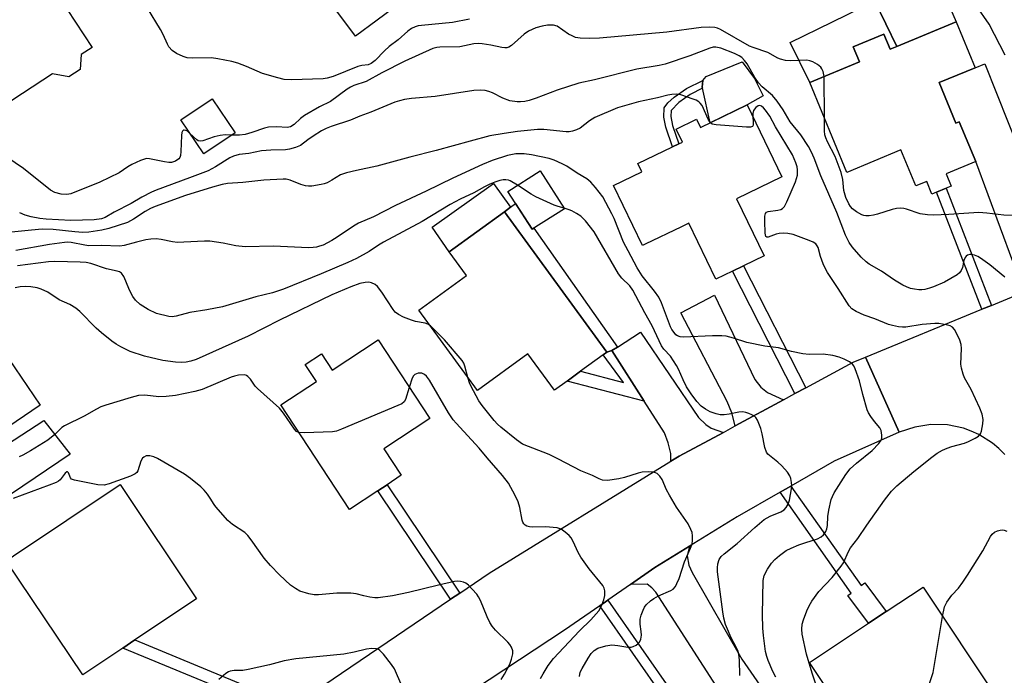
# Model space of a CAD drawing. Units: inches. Extents: x 1291761 to 1297761, y 493451 to 497451.
# Drawn here: x 1294472 to 1294740, y 494660 to 494838 of the extents above; entities that cross this region are included whole.
import ezdxf

# ---------------------------------------------------------------- set-up
doc = ezdxf.new("R2010")
doc.units = ezdxf.units.IN
doc.header["$MEASUREMENT"] = 0
for name, color, linetype in [('BLDG-Footprint', 5, 'Continuous'), ('CULTRL-Pad', 6, 'Continuous'), ('TRANS-Driveway', 251, 'Continuous'), ('TRANS-Non Street Sidewalk', 7, 'Continuous'), ('TRANS-Road', 130, 'Continuous'), ('Undefined', 1, 'Continuous')]:
    doc.layers.add(name, color=color, linetype=linetype)

msp = doc.modelspace()

# ---------------------------------------------------------------- linework, layer by layer
at = {"layer": 'BLDG-Footprint'}
for points, elevation in [([(1294472.22, 494871.53), (1294487.53, 494848.06), (1294482.54, 494844.8), (1294491.61, 494830.91), (1294488.68, 494828.99), (1294488.36, 494824.83), (1294485.32, 494822.84), (1294480.88, 494823.66), (1294467.14, 494814.69), (1294457.73, 494829.12), (1294458.78, 494829.81), (1294444.77, 494851.26), (1294443.81, 494850.63), (1294440.54, 494855.63), (1294447.18, 494859.96), (1294445.08, 494863.18), (1294449.97, 494866.38), (1294451.96, 494863.31), (1294456.25, 494866.11), (1294458.54, 494862.6)], 393.75), ([(1294575.2, 494842.71), (1294563.44, 494833.97), (1294549.97, 494852.09), (1294554.74, 494855.64), (1294561.73, 494860.83)], 380.38), ([(1294727.05, 494837.87), (1294732.24, 494825.36), (1294722.4, 494821.3), (1294727, 494810.2), (1294727.91, 494810.58), (1294732.4, 494799.75), (1294724.34, 494796.41), (1294725.71, 494793.1), (1294724.36, 494792.54), (1294721.74, 494791.45), (1294720.46, 494790.92), (1294719.03, 494794.38), (1294716.07, 494793.15), (1294712.02, 494802.93), (1294697.3, 494796.83), (1294687.16, 494821.3), (1294700.75, 494826.94), (1294699.03, 494831.08), (1294707.33, 494834.52), (1294709.04, 494830.41), (1294710.92, 494831.19)], 376.59), ([(1294530.59, 494807.58), (1294522.05, 494801.85), (1294515.81, 494811.15), (1294524.35, 494816.88)], 376.42), ([(1294670.15, 494815.21), (1294679.6, 494795.58), (1294667.24, 494789.63), (1294674.72, 494774.07), (1294669.11, 494771.37), (1294666.12, 494769.93), (1294661.54, 494767.73), (1294654.22, 494782.96), (1294652.23, 494782.01), (1294642.33, 494777.25), (1294641.6, 494776.9), (1294633.72, 494793.28), (1294641.38, 494796.96), (1294640.29, 494799.22), (1294649.77, 494803.79), (1294651.49, 494804.61), (1294652.46, 494805.08), (1294650.75, 494808.63), (1294656.3, 494811.3), (1294657.38, 494809.06)], 372.34), ([(1294620.33, 494786.92), (1294611.53, 494781.31), (1294604.94, 494791.65), (1294613.74, 494797.26)], 367.58), ([(1294631.87, 494747.78), (1294630.91, 494747.08), (1294624.75, 494742.6), (1294621.05, 494739.91), (1294617.61, 494737.41), (1294610.36, 494747.4), (1294596.61, 494737.4), (1294580.69, 494759.29), (1294593.62, 494768.69), (1294588.94, 494775.13), (1294604.02, 494786.09)], 367.12), ([(1294477.45, 494733.4), (1294455.54, 494718.5), (1294446.08, 494732.4), (1294441.72, 494729.44), (1294439.23, 494733.1), (1294437.16, 494736.14), (1294432.14, 494743.53), (1294458.42, 494761.39)], 365.55), ([(1294569.54, 494751.17), (1294583.64, 494729.73), (1294571.11, 494721.5), (1294575.89, 494714.24), (1294572.01, 494711.69), (1294569.47, 494710.02), (1294561.76, 494704.95), (1294543.05, 494733.41), (1294552.77, 494739.81), (1294549.72, 494744.45), (1294554.13, 494747.35), (1294557.03, 494742.95)], 364.16), ([(1294500.02, 494667.14), (1294489.12, 494659.83), (1294468.26, 494690.94), (1294470.26, 494692.28), (1294499.24, 494711.72), (1294520.1, 494680.61), (1294503.31, 494669.35)], 361.71), ([(1294730.08, 494647.86), (1294707.37, 494632.77), (1294687.14, 494663.21), (1294703.22, 494673.9), (1294708.03, 494677.09), (1294718.06, 494683.76), (1294738.29, 494653.31)], 374)]:
    msp.add_lwpolyline(points, close=True, dxfattribs=dict(at, elevation=elevation))
at = {"layer": 'CULTRL-Pad'}
for points in [[(1294710.92, 494831.19), (1294704.88, 494843.53), (1294721.93, 494849.88), (1294727.05, 494837.87)], [(1294710.92, 494831.19), (1294709.04, 494830.41), (1294707.33, 494834.52), (1294699.03, 494831.08), (1294700.75, 494826.94), (1294687.16, 494821.3), (1294681.8, 494832.24), (1294704.88, 494843.53)], [(1294670.15, 494815.21), (1294660.06, 494810.35), (1294657.95, 494819.77), (1294657.89, 494820.03), (1294658.02, 494821.92), (1294658.97, 494823.01), (1294668.78, 494826.93), (1294672.12, 494822.46), (1294674.51, 494817.66)], [(1294604.02, 494786.09), (1294588.94, 494775.13), (1294584.33, 494781.86), (1294600.99, 494793.79), (1294605.64, 494787.36)]]:
    msp.add_lwpolyline(points, close=True, dxfattribs=at)
at = {"layer": 'TRANS-Driveway'}
for points in [[(1294755.77, 494768.47), (1294744.41, 494763.78), (1294743.19, 494763.28), (1294743.3, 494766.72), (1294742.49, 494772.49), (1294732.4, 494799.75), (1294727.91, 494810.58), (1294727, 494810.2), (1294722.4, 494821.3), (1294732.24, 494825.36), (1294734.89, 494826.43), (1294744.41, 494802.46), (1294746.1, 494798.21), (1294744.41, 494797.52), (1294742.92, 494796.91), (1294744.41, 494793.23), (1294750.73, 494777.56), (1294752.78, 494772.92)], [(1294680, 494734.8), (1294666.87, 494727.7), (1294665.94, 494731.26), (1294664.64, 494734.38), (1294652.05, 494758.58), (1294661.18, 494763.34), (1294672.19, 494740.39), (1294673.81, 494738.29), (1294675.7, 494736.78)], [(1294663.63, 494725.95), (1294651.56, 494719.43), (1294649.34, 494718.07), (1294649.28, 494720.2), (1294648.64, 494723.11), (1294647.61, 494725.86), (1294642.1, 494734.46), (1294633.27, 494748.24), (1294634.75, 494749.2), (1294641.03, 494753.3), (1294656.83, 494729.99), (1294658.82, 494728.05), (1294660.28, 494727.08)], [(1294437.3, 494687.42), (1294430.45, 494682.77), (1294422.61, 494694.01), (1294425.68, 494694.87), (1294478.51, 494729.21), (1294485.62, 494720.04)], [(1294638.31, 494684.49), (1294644.93, 494689.09), (1294654.43, 494694.93), (1294653.76, 494692.31), (1294654.19, 494689.72), (1294655.16, 494687.78), (1294668.63, 494664.11), (1294705.51, 494610.85), (1294689.19, 494600.14), (1294677.94, 494616.66), (1294684.19, 494620.94), (1294666.62, 494646.62), (1294667.75, 494647.39), (1294645.24, 494682.39), (1294644.16, 494683.57), (1294642.87, 494684.54)]]:
    msp.add_lwpolyline(points, close=True, dxfattribs=at)
at = {"layer": 'TRANS-Non Street Sidewalk'}
for points in [[(1294651.49, 494804.61), (1294649.77, 494803.79), (1294647.96, 494809.15), (1294647.44, 494811.85), (1294647.49, 494814.44), (1294648.5, 494815.82), (1294650.25, 494817.33), (1294653.63, 494819.7), (1294658.02, 494821.92), (1294657.89, 494820.03), (1294657.95, 494819.77), (1294654.61, 494818.08), (1294651.49, 494815.89), (1294649.37, 494813.67), (1294649.33, 494812.1), (1294649.77, 494809.64)], [(1294736.65, 494760.58), (1294734.02, 494759.5), (1294721.74, 494791.45), (1294724.36, 494792.54)], [(1294634.75, 494749.2), (1294633.27, 494748.24), (1294631.87, 494747.78), (1294604.02, 494786.09), (1294605.64, 494787.36), (1294607.04, 494788.35), (1294611.53, 494781.31), (1294611.99, 494781.61)], [(1294686.07, 494738.08), (1294683.15, 494736.5), (1294666.12, 494769.93), (1294669.11, 494771.37)], [(1294642.1, 494734.46), (1294621.05, 494739.91), (1294624.75, 494742.6), (1294636.44, 494739.58), (1294630.91, 494747.08), (1294631.87, 494747.78), (1294633.27, 494748.24)], [(1294591.81, 494682.14), (1294589.29, 494680.43), (1294569.47, 494710.02), (1294572.01, 494711.69)], [(1294679.09, 494709.61), (1294682.03, 494711.3), (1294701.14, 494684.17), (1294702.17, 494684.94), (1294708.03, 494677.09), (1294703.22, 494673.9), (1294697.55, 494681.49), (1294698.43, 494682.15)], [(1294629.97, 494678.69), (1294632.12, 494680.19), (1294659.09, 494641.46), (1294656.92, 494639.98)], [(1294546.45, 494651.51), (1294543.13, 494649.31), (1294500.02, 494667.14), (1294503.31, 494669.35)]]:
    msp.add_lwpolyline(points, close=True, dxfattribs=at)
at = {"layer": 'TRANS-Road'}
for points in [[(1294740.31, 494719.95), (1294738.73, 494721.54), (1294737.01, 494722.98), (1294733.22, 494725.37), (1294731.18, 494726.3), (1294729.06, 494727.05), (1294724.68, 494727.96), (1294720.2, 494728.09), (1294715.77, 494727.41), (1294711.53, 494725.96), (1294702.37, 494746.46), (1294734.02, 494759.5), (1294736.65, 494760.58), (1294743.19, 494763.28)], [(1294554.81, 494657.03), (1294589.29, 494680.43), (1294591.81, 494682.14), (1294599.81, 494687.57), (1294649.34, 494718.07), (1294651.56, 494719.43), (1294663.63, 494725.95), (1294666.87, 494727.7), (1294680, 494734.8), (1294683.15, 494736.5), (1294686.07, 494738.08), (1294699.04, 494745.09), (1294702.37, 494746.46), (1294711.53, 494725.96), (1294693.83, 494718.08), (1294682.03, 494711.3), (1294679.09, 494709.61), (1294667.37, 494702.88), (1294654.43, 494694.93), (1294644.93, 494689.09), (1294638.31, 494684.49), (1294632.12, 494680.19), (1294629.97, 494678.69), (1294620.35, 494672), (1294583.3, 494647.59)]]:
    msp.add_lwpolyline(points, dxfattribs=at)
at = {"layer": 'Undefined'}
msp.add_line((1294691.15, 494811.66, 376), (1294691.09, 494822.93, 376), dxfattribs=at)
for points, elevation in [([(1294594.5, 494838.59), (1294589.86, 494837.68), (1294581.39, 494836.88), (1294580.52, 494836.75), (1294579.69, 494836.51), (1294578.65, 494836.01), (1294577.67, 494835.37), (1294574.99, 494832.93), (1294572.58, 494831.13), (1294571.35, 494830), (1294568.75, 494827.31), (1294567.71, 494826.49), (1294566.84, 494826.17), (1294565.12, 494825.96), (1294564.04, 494825.67), (1294557.32, 494823), (1294555.72, 494822.51), (1294554.61, 494822.3), (1294545.99, 494822.08), (1294543.97, 494822.19), (1294542.26, 494822.59), (1294538.05, 494823.82), (1294533.75, 494825.67), (1294531.33, 494826.56), (1294529.68, 494827.07), (1294525.93, 494827.79), (1294524.19, 494828.05), (1294518.98, 494828.01), (1294517.54, 494828.09), (1294516.44, 494828.4), (1294514.6, 494829.28), (1294513.42, 494830.06), (1294512.55, 494831.04), (1294512.14, 494831.8), (1294511, 494834.44), (1294510.25, 494835.82), (1294506.71, 494841.59)], 378), ([(1294740.39, 494828.75), (1294736.04, 494837.19), (1294732.5, 494842.33)], 378), ([(1294691.09, 494822.93), (1294690.83, 494824.29), (1294690.51, 494825.07), (1294690.21, 494825.53), (1294689.33, 494826.24), (1294688.04, 494826.93), (1294687.22, 494827.25), (1294686.37, 494827.39), (1294681.9, 494827.24), (1294680.54, 494827.36), (1294679.22, 494827.66), (1294678.45, 494828), (1294675.71, 494829.49), (1294671.79, 494830.83), (1294670.79, 494831.25), (1294662.87, 494835.77), (1294662.08, 494836.13), (1294661.35, 494836.35), (1294659.94, 494836.45), (1294657.59, 494836.33), (1294648.23, 494835.07), (1294629.88, 494833.43), (1294627.23, 494833.31), (1294624.6, 494833.42), (1294623.31, 494833.63), (1294622.42, 494834.01), (1294621.47, 494834.55), (1294618.34, 494836.7), (1294617.38, 494836.96), (1294615.75, 494836.92), (1294614.31, 494836.66), (1294612.58, 494836.21), (1294611.52, 494835.82), (1294610.56, 494835.34), (1294609.4, 494834.53), (1294605.87, 494831.42), (1294605.15, 494830.98), (1294604.62, 494830.8), (1294604.09, 494830.75), (1294603.28, 494830.83), (1294600.29, 494831.53), (1294597.96, 494831.9), (1294596.8, 494831.99), (1294595.68, 494831.87), (1294591.81, 494831.03), (1294586.35, 494830.94), (1294585.52, 494830.84), (1294584.52, 494830.58), (1294576.89, 494827.17), (1294570.56, 494823.99), (1294566.35, 494821.62), (1294562.96, 494820.51), (1294562.02, 494820.09), (1294561.13, 494819.52), (1294556.6, 494816.19), (1294553.61, 494814.74), (1294549.53, 494812.34), (1294548.45, 494811.53), (1294546.65, 494809.86), (1294545.73, 494809.27), (1294545.27, 494809.12), (1294544.79, 494809.07), (1294541.96, 494809.27), (1294539.67, 494809.17), (1294538.57, 494808.91), (1294535.12, 494807.66), (1294533.35, 494807.17), (1294531.78, 494806.95), (1294529.72, 494807)], 376), ([(1294740.31, 494768.22), (1294736.25, 494771.62), (1294733.72, 494773.43), (1294733, 494773.85), (1294732.02, 494774.27), (1294731.28, 494774.45), (1294730.8, 494774.46), (1294730.16, 494774.24), (1294729.8, 494773.96), (1294729.55, 494773.64), (1294729.2, 494772.81), (1294728.76, 494770.87), (1294728.46, 494770.08), (1294728, 494769.42), (1294727.35, 494768.9), (1294723.86, 494766.91), (1294720.88, 494765.62), (1294719.79, 494765.24), (1294718.5, 494764.92), (1294717.71, 494764.82), (1294716.86, 494764.83), (1294715.73, 494764.96), (1294714.62, 494765.19), (1294713.55, 494765.59), (1294712.51, 494766.08), (1294710.27, 494767.42), (1294706.7, 494769.87), (1294703.4, 494771.78), (1294702.5, 494772.44), (1294701.18, 494773.73), (1294698.72, 494776.53), (1294697.88, 494777.7), (1294696.94, 494779.72), (1294694.55, 494785.85), (1294690.19, 494795.9), (1294688.4, 494800.74), (1294687.69, 494802.34), (1294686.83, 494803.86), (1294684.76, 494807.05), (1294681.83, 494810.65), (1294679.92, 494813.86), (1294678.33, 494816.28), (1294677.03, 494817.79), (1294674.24, 494820.18), (1294673.24, 494821.25), (1294672.23, 494822.69), (1294670.08, 494826.44), (1294669.41, 494827.35), (1294668.64, 494828.15), (1294667.93, 494828.64), (1294666.67, 494829.22), (1294662.93, 494830.67), (1294661.58, 494831), (1294660.82, 494830.95), (1294659.98, 494830.72), (1294654.48, 494828.63), (1294647.77, 494826.29), (1294646.13, 494825.94), (1294640.05, 494824.94), (1294628.49, 494822.1), (1294624.26, 494821.16), (1294618.35, 494819.22), (1294612.67, 494817.07), (1294610.68, 494816.44), (1294609.53, 494816.17), (1294608.36, 494816.04), (1294607.49, 494816.04), (1294605.47, 494816.36), (1294603.53, 494817.07), (1294600.75, 494818.47), (1294599.77, 494818.89), (1294598.73, 494819.17), (1294597.35, 494819.27), (1294595.63, 494819.12), (1294585.07, 494817.47), (1294578.64, 494816.93), (1294576.71, 494816.66), (1294575.35, 494816.37), (1294574.09, 494815.93), (1294567.58, 494813.27), (1294564.56, 494812.16), (1294562.01, 494811.1), (1294556.73, 494809.3), (1294555.39, 494808.77), (1294554.13, 494808.11), (1294551.9, 494806.68), (1294550.44, 494805.69), (1294548.38, 494804.15), (1294547.1, 494803.6), (1294545.42, 494803.15), (1294544.3, 494802.96), (1294540.36, 494802.87), (1294537.75, 494802.68), (1294534.36, 494802.02), (1294531.74, 494801.69), (1294530.14, 494801.25), (1294529.12, 494800.76), (1294525.23, 494798.35), (1294523.23, 494797.28), (1294518.16, 494795.31), (1294509.08, 494791.98), (1294507.79, 494791.42), (1294505.18, 494790.08), (1294502.25, 494788.34), (1294497.61, 494786.01), (1294495.19, 494784.5), (1294494.23, 494784.13), (1294492.24, 494783.93), (1294485.83, 494783.75), (1294479.13, 494784.03), (1294477.35, 494784.23), (1294475.03, 494784.72), (1294473.42, 494785.17), (1294471.91, 494785.76)], 374), ([(1294660.12, 494810.38), (1294659.51, 494811.35), (1294657.83, 494815.03), (1294657.34, 494815.74), (1294656.94, 494816.09), (1294656.21, 494816.5), (1294655.4, 494816.82), (1294652.08, 494817.96), (1294650.97, 494818.16), (1294649.61, 494818.07), (1294648.51, 494817.88), (1294645.7, 494817.16), (1294640.51, 494816.1), (1294634.82, 494814.41), (1294628.65, 494811.83), (1294627.15, 494810.89), (1294624.6, 494808.91), (1294623.58, 494808.4), (1294622.49, 494808.03), (1294621.65, 494807.86), (1294620.78, 494807.85), (1294614.68, 494808.48), (1294612.96, 494808.5), (1294607.54, 494807.95), (1294603.92, 494807.44), (1294600.01, 494806.75), (1294594.62, 494805.38), (1294585.42, 494802.76), (1294578.23, 494800.99), (1294569.2, 494798.52), (1294563.69, 494797.38), (1294560.91, 494796.7), (1294559.33, 494796.12), (1294556.97, 494794.67), (1294555.67, 494794), (1294554.87, 494793.69), (1294554.03, 494793.49), (1294551.48, 494793.1), (1294550.64, 494793.08), (1294549.82, 494793.16), (1294548.49, 494793.5), (1294545.59, 494794.69), (1294544.51, 494794.94), (1294543.65, 494794.99), (1294538.42, 494794.72), (1294532.68, 494794.03), (1294528.51, 494793.78), (1294527.05, 494793.52), (1294524.47, 494792.84), (1294517.12, 494790.5), (1294508.85, 494787.51), (1294507.54, 494786.94), (1294506.05, 494786.15), (1294502.95, 494784.05), (1294501.32, 494783.19), (1294496.22, 494781.52), (1294494.25, 494781.04), (1294490.75, 494780.5), (1294489.14, 494780.44), (1294486.94, 494780.62), (1294481.01, 494781.3), (1294478.01, 494781.33), (1294475.14, 494781.11), (1294469.7, 494780.5)], 372), ([(1294690.5, 494652.27), (1294687.81, 494660.33), (1294686.31, 494665.5), (1294685.11, 494670.93), (1294685.02, 494672.32), (1294685.14, 494673.68), (1294685.43, 494674.8), (1294686.38, 494677.31), (1294686.97, 494678.67), (1294687.73, 494679.94), (1294689.65, 494682.57), (1294693.24, 494686.38), (1294695.77, 494689.43), (1294696.36, 494690.42), (1294697.7, 494693.43), (1294698.32, 494694.51), (1294700.28, 494696.99), (1294702.69, 494700.65), (1294707.51, 494707.47), (1294709.47, 494709.96), (1294710.93, 494711.34), (1294715.55, 494715.3), (1294720.43, 494719.21), (1294721.86, 494720.24), (1294723.33, 494721.07), (1294724.58, 494721.64), (1294725.93, 494722.09), (1294729.32, 494723.03), (1294730.42, 494723.42), (1294732.23, 494724.33), (1294733.16, 494724.94), (1294733.67, 494725.55), (1294733.95, 494726.31), (1294734.34, 494728.28), (1294734.42, 494729.43), (1294734.16, 494730.88), (1294733.53, 494732.53), (1294731.14, 494737.6), (1294729.36, 494740.8), (1294728.96, 494741.83), (1294728.51, 494743.42), (1294728.35, 494744.51), (1294728.48, 494748.82), (1294728.4, 494749.94), (1294728.05, 494751.06), (1294727.19, 494752.97), (1294726.63, 494753.99), (1294726.1, 494754.61), (1294725.41, 494754.96), (1294724.34, 494755.25), (1294722.38, 494755.59), (1294721.24, 494755.67), (1294717.81, 494755.37), (1294713.33, 494754.67), (1294712.4, 494754.64), (1294711.33, 494754.74), (1294709.72, 494755.06), (1294708.65, 494755.4), (1294704.92, 494756.87), (1294702.03, 494757.91), (1294699.86, 494758.87), (1294698.64, 494759.64), (1294697.89, 494760.49), (1294694.95, 494765.18), (1294692.05, 494769.49), (1294691.35, 494770.73), (1294690.8, 494771.9), (1294690.11, 494773.85), (1294689.44, 494776.34), (1294689.22, 494776.83), (1294688.79, 494777.36), (1294688.1, 494777.8), (1294687.03, 494778.24), (1294682.61, 494779.85), (1294681.2, 494780.19), (1294680.03, 494780.26), (1294678.86, 494780.2), (1294678.02, 494780.02), (1294675.83, 494779.18), (1294675.46, 494779.16), (1294675.2, 494779.33), (1294675, 494780.23), (1294674.93, 494783.49), (1294674.96, 494784.93), (1294675.14, 494785.65), (1294675.43, 494785.98), (1294675.88, 494786.16), (1294678.47, 494786.51), (1294679.29, 494786.72), (1294679.74, 494786.97), (1294680.26, 494787.51), (1294680.95, 494788.76), (1294683.3, 494794.27), (1294683.8, 494796.09), (1294683.84, 494797.49), (1294683.7, 494798.36), (1294683.39, 494799.41), (1294682.43, 494801.64), (1294677.87, 494809.29), (1294676.28, 494812.11), (1294675.13, 494813.83), (1294674.6, 494814.42), (1294674.03, 494814.88), (1294673.58, 494815.04), (1294673.14, 494814.98), (1294672.51, 494814.55), (1294671.84, 494813.68), (1294671.64, 494812.91), (1294671.62, 494812.15)], 372), ([(1294671.62, 494812.15), (1294671.77, 494810.42), (1294671.75, 494809.68), (1294671.6, 494809.33), (1294671.02, 494809.11), (1294669.94, 494809.12), (1294661.68, 494809.76), (1294660.62, 494810.01), (1294660.12, 494810.38)], 372), ([(1294745.31, 494785.05), (1294740.04, 494785.15), (1294735.42, 494785.7), (1294733.22, 494785.85), (1294725.08, 494785.33), (1294720.93, 494785.19), (1294719.23, 494785.22), (1294717.26, 494785.52), (1294713.57, 494786.77), (1294712.81, 494786.95), (1294712.01, 494787.04), (1294710.83, 494786.97), (1294709.66, 494786.75), (1294705.66, 494785.45), (1294704.5, 494785.16), (1294703.34, 494785.02), (1294702.47, 494785), (1294701.91, 494785.08), (1294701.39, 494785.24), (1294699.9, 494786.03), (1294698.79, 494786.87), (1294698.29, 494787.53), (1294697.86, 494788.25), (1294697.02, 494790.01), (1294696.49, 494791.85), (1294696.21, 494794.86), (1294695.69, 494796.8), (1294694.11, 494801.16), (1294692.04, 494805.2), (1294691.58, 494806.23), (1294691.32, 494807.03), (1294691.18, 494808.19), (1294691.15, 494811.66)], 376), ([(1294518.31, 494807.42), (1294517.6, 494808.02), (1294517.16, 494808.26), (1294516.73, 494808.35), (1294516.53, 494808.31), (1294516.24, 494808.07), (1294516.08, 494807.66), (1294515.97, 494806.89), (1294515.81, 494802.52), (1294515.7, 494801.4), (1294515.55, 494800.9), (1294515.27, 494800.49), (1294514.37, 494799.92), (1294513.29, 494799.56), (1294512.52, 494799.51), (1294511.36, 494799.68), (1294507.31, 494800.55), (1294506.46, 494800.57), (1294505.91, 494800.47), (1294504.82, 494800.08), (1294502.42, 494798.98), (1294501.41, 494798.38), (1294499, 494796.7), (1294493.77, 494794.13), (1294485.82, 494790.94), (1294484.75, 494790.76), (1294483.18, 494790.86), (1294481.47, 494791.32), (1294480.33, 494791.94), (1294472.9, 494797.89), (1294466.08, 494802.54)], 376), ([(1294529.72, 494807), (1294527.92, 494807.07), (1294526.56, 494806.89), (1294524.93, 494806.51), (1294521.85, 494805.43), (1294521.05, 494805.31), (1294520.57, 494805.42), (1294520.13, 494805.69), (1294518.31, 494807.42)], 376), ([(1294677.91, 494659.2), (1294677.13, 494660.79), (1294675.81, 494663.78), (1294675.44, 494664.85), (1294675.12, 494666.22), (1294674.56, 494670.53), (1294674.4, 494672.55), (1294674.28, 494676.31), (1294674.5, 494685.59), (1294674.79, 494686.97), (1294675.64, 494688.62), (1294676.77, 494690.27), (1294677.68, 494691.3), (1294678.92, 494692.41), (1294680.76, 494693.75), (1294682.07, 494694.41), (1294684.22, 494695.25), (1294686.12, 494695.93), (1294689.27, 494696.9), (1294690.25, 494697.44), (1294690.88, 494697.98), (1294691.52, 494698.9), (1294691.85, 494699.67), (1294691.98, 494700.54), (1294692.07, 494703.01), (1294692.36, 494704.73), (1294693.04, 494707.66), (1294693.33, 494708.45), (1294693.85, 494709.44), (1294696.99, 494714.46), (1294698.16, 494716.01), (1294699.89, 494717.59), (1294704.15, 494721.01), (1294706.04, 494722.9), (1294706.66, 494723.84), (1294706.79, 494724.34), (1294706.84, 494725.15), (1294706.65, 494726.49), (1294706.29, 494727.19), (1294704.86, 494728.91), (1294703.84, 494730.31), (1294703.22, 494731.28), (1294702.84, 494732.05), (1294701.61, 494736.25), (1294700.72, 494739.98), (1294699.53, 494743.29), (1294699.16, 494744.06), (1294698.84, 494744.51), (1294698, 494745.16), (1294696.51, 494745.9), (1294695.15, 494746.42), (1294693.45, 494746.92), (1294690.79, 494747.3), (1294686.98, 494747.17), (1294685.28, 494747.35), (1294682.2, 494748.03), (1294678.65, 494748.99), (1294674.97, 494749.48), (1294669.99, 494750.41), (1294666.41, 494751.66), (1294664.4, 494752.18), (1294663.26, 494752.29), (1294660.7, 494752.26), (1294652.75, 494751.91), (1294651.9, 494751.98), (1294651.13, 494752.26), (1294650.71, 494752.57), (1294650.2, 494753.13), (1294649.61, 494754), (1294649.22, 494754.76), (1294646.79, 494761.24), (1294646.03, 494762.78), (1294644.9, 494764.41), (1294641.51, 494768.59), (1294640.16, 494770.81), (1294637.66, 494775.41), (1294636.47, 494777.78), (1294633.89, 494784.21), (1294633.27, 494785.53), (1294630.75, 494790.12), (1294628.83, 494792.73), (1294627.51, 494794.15), (1294626.47, 494795.03), (1294623.8, 494796.64), (1294621, 494798.51), (1294619.69, 494799.18), (1294617.55, 494800.13), (1294616.18, 494800.62), (1294611.35, 494801.6), (1294609.36, 494801.88), (1294607.11, 494801.86), (1294604.84, 494801.46), (1294600.68, 494800.09), (1294597.98, 494798.95), (1294589.92, 494795.22), (1294582.69, 494791.72), (1294574.28, 494787.78), (1294568.27, 494784.7), (1294564.22, 494782.98), (1294562.87, 494782.2), (1294558.45, 494779.17), (1294556.93, 494778.23), (1294554.58, 494777.02), (1294553.61, 494776.68), (1294552.77, 494776.48), (1294551.91, 494776.36), (1294550.6, 494776.3), (1294541.08, 494776.69), (1294533.33, 494776.55), (1294530.78, 494776.83), (1294527.34, 494777.57), (1294523.7, 494778.09), (1294522.28, 494778.1), (1294516.59, 494777.77), (1294514.92, 494777.73), (1294513.5, 494777.92), (1294510.49, 494778.55), (1294509.09, 494778.67), (1294507.68, 494778.62), (1294506.27, 494778.43), (1294503.72, 494777.83), (1294500.37, 494776.89), (1294499.17, 494776.71), (1294494.21, 494776.86), (1294490.76, 494776.84), (1294489.64, 494776.98), (1294485.96, 494777.69), (1294484.99, 494777.76), (1294484.14, 494777.72), (1294480.01, 494777.13), (1294470.81, 494775.51)], 370), ([(1294607.57, 494793.33), (1294605.59, 494794.55), (1294605.06, 494794.75), (1294604.4, 494794.84), (1294603.61, 494794.77), (1294602.76, 494794.57), (1294601.34, 494794.13), (1294600, 494793.6), (1294598.51, 494792.86), (1294595.68, 494791.25), (1294591.93, 494789.48), (1294589.21, 494788.05), (1294581.59, 494783.4), (1294571.06, 494777.82), (1294569.67, 494776.98), (1294567.12, 494775.25), (1294563.64, 494773.37), (1294561.27, 494772.26), (1294554.07, 494769.19), (1294543.81, 494765), (1294540.82, 494764), (1294536.26, 494762.89), (1294527.18, 494760.19), (1294522.89, 494759.34), (1294518.27, 494758.63), (1294514.51, 494757.59), (1294513.41, 494757.49), (1294512.56, 494757.58), (1294509.22, 494758.4), (1294506.91, 494759.49), (1294505.43, 494760.32), (1294504.73, 494760.8), (1294503.49, 494761.97), (1294502.71, 494763.02), (1294501.83, 494764.68), (1294500.85, 494767.17), (1294500.25, 494768.43), (1294499.66, 494769.31), (1294499.12, 494769.7), (1294498.44, 494769.93), (1294495.55, 494770.55), (1294491.25, 494771.97), (1294489.99, 494772.26), (1294488.36, 494772.38), (1294481.46, 494772.53), (1294479.74, 494772.43), (1294471.32, 494771.31)], 368), ([(1294620.25, 494787.04), (1294618.65, 494787.5), (1294617.56, 494787.92), (1294612.52, 494790.19), (1294611.25, 494790.93), (1294607.57, 494793.33)], 368), ([(1294668.15, 494659.63), (1294668.02, 494663.81), (1294667.81, 494665.49), (1294667.54, 494666.51), (1294667.25, 494667.25), (1294665.68, 494670.12), (1294664.99, 494671.62), (1294664.26, 494673.57), (1294663.77, 494675.27), (1294663.47, 494677.01), (1294662.19, 494686.58), (1294662.04, 494687.96), (1294662.02, 494689.05), (1294662.11, 494690.12), (1294662.51, 494691.29), (1294663.08, 494692.11), (1294663.84, 494692.84), (1294667.42, 494695.62), (1294672.2, 494700.01), (1294674.77, 494702.16), (1294676.4, 494703.12), (1294679.28, 494704.27), (1294680.17, 494704.87), (1294680.73, 494705.43), (1294681.27, 494706.41), (1294681.65, 494707.49), (1294682.21, 494710.6), (1294682.26, 494711.45), (1294682.19, 494712.27), (1294681.98, 494713.35), (1294681.73, 494714.12), (1294681.15, 494715.08), (1294679.57, 494716.81), (1294678.5, 494717.81), (1294676.2, 494719.64), (1294675.79, 494720.04), (1294675.39, 494720.59), (1294674.94, 494721.85), (1294674.23, 494725.57), (1294673.87, 494726.97), (1294672.91, 494729.3), (1294672.48, 494729.99), (1294672.1, 494730.35), (1294671.38, 494730.77), (1294670.59, 494731.11), (1294669.77, 494731.38), (1294668.94, 494731.53), (1294667.81, 494731.45), (1294665.24, 494730.93), (1294663.86, 494730.75), (1294662.78, 494730.77), (1294661.67, 494731), (1294660.05, 494731.53), (1294658.76, 494732.25), (1294657.57, 494733.12), (1294656.37, 494734.37), (1294654.85, 494736.45), (1294653.61, 494738.4), (1294652.66, 494740.23), (1294651.42, 494743.16), (1294650.85, 494744.2), (1294649.19, 494746.68), (1294647.41, 494748.67), (1294646.82, 494749.52), (1294644.28, 494754.98), (1294642.24, 494758.53), (1294638.98, 494764.75), (1294638.12, 494765.92), (1294635.96, 494767.99), (1294635.02, 494769.18), (1294628.43, 494780.66), (1294626.05, 494783.63), (1294624.82, 494784.85), (1294623.64, 494785.63), (1294622.39, 494786.31), (1294621.61, 494786.64), (1294620.25, 494787.04)], 368), ([(1294583.82, 494754.99), (1294583.11, 494755.45), (1294582.35, 494755.76), (1294579.76, 494756.2), (1294578.64, 494756.53), (1294576.45, 494757.39), (1294575.16, 494758.05), (1294574.25, 494758.76), (1294573.66, 494759.4), (1294570.61, 494764.14), (1294569.36, 494765.75), (1294568.72, 494766.24), (1294567.77, 494766.68), (1294567.01, 494766.87), (1294566.01, 494766.85), (1294564.62, 494766.49), (1294562.1, 494765.6), (1294556.97, 494763.48), (1294542.73, 494756.51), (1294534.16, 494752.13), (1294519.96, 494745.85), (1294518.56, 494745.33), (1294517.31, 494745.06), (1294515.98, 494744.98), (1294514.34, 494745.06), (1294510.9, 494745.53), (1294505.93, 494746.68), (1294502.02, 494748), (1294499.42, 494749.27), (1294498.23, 494749.97), (1294496.99, 494750.81), (1294494.23, 494753.05), (1294492.75, 494754.39), (1294488.32, 494758.86), (1294487.21, 494759.79), (1294485.58, 494760.8), (1294482.69, 494762.1), (1294479.54, 494764.14), (1294477.8, 494765.03), (1294476.7, 494765.37), (1294474.97, 494765.66), (1294473.48, 494765.73), (1294472, 494765.59), (1294470.67, 494765.33)], 366), ([(1294594.03, 494740.94), (1294593.22, 494743.97), (1294592.9, 494744.77), (1294592.43, 494745.5), (1294587.68, 494751.14), (1294584.86, 494754.03), (1294583.82, 494754.99)], 366), ([(1294547.96, 494725.94), (1294547.37, 494726.22), (1294546.8, 494726.81), (1294543.76, 494731.17), (1294542.7, 494732.53), (1294536.69, 494737.9), (1294536.09, 494738.55), (1294534.77, 494740.44), (1294534.1, 494741.2), (1294533.7, 494741.46), (1294533.22, 494741.59), (1294531.55, 494741.52), (1294530.41, 494741.3), (1294529.5, 494740.99), (1294521.67, 494737.65), (1294519.6, 494737.06), (1294514.4, 494735.99), (1294511.79, 494735.7), (1294509.78, 494735.66), (1294506, 494736.06), (1294504.3, 494735.96), (1294502.32, 494735.48), (1294495.34, 494733.38), (1294494.05, 494732.88), (1294492.83, 494732.31), (1294489.51, 494730.36), (1294484.07, 494727.71), (1294483.39, 494727.25), (1294481.44, 494725.37), (1294479.53, 494723.82), (1294474.85, 494720.95), (1294472.78, 494719.77), (1294471.72, 494719.25)], 364), ([(1294613.81, 494658.84), (1294614.53, 494660.15), (1294615.93, 494662.38), (1294617.39, 494664.32), (1294624.43, 494671.85), (1294627.54, 494674.83), (1294629.69, 494677.27), (1294630.45, 494678.64), (1294631.06, 494680.32), (1294631.33, 494681.46), (1294631.34, 494682.77), (1294631.16, 494683.51), (1294630.76, 494684.24), (1294627.07, 494688.7), (1294624.78, 494691.95), (1294624.06, 494693.2), (1294622.69, 494696.16), (1294622.14, 494697.19), (1294621.61, 494697.85), (1294620.57, 494698.78), (1294619.43, 494699.56), (1294618.37, 494699.9), (1294615.2, 494700.17), (1294611.69, 494700.12), (1294610.84, 494700.17), (1294610.08, 494700.39), (1294609.65, 494700.66), (1294609.28, 494701), (1294609.01, 494701.44), (1294608.82, 494701.97), (1294608.19, 494705.45), (1294607.73, 494707.04), (1294606.92, 494708.78), (1294605.07, 494712.06), (1294603.5, 494714.17), (1294599.26, 494719), (1294597.12, 494721.68), (1294590.82, 494728.43), (1294590.03, 494729.37), (1294588.78, 494731.27), (1294583.59, 494740.16), (1294582.77, 494741.26), (1294582.18, 494741.77), (1294581.5, 494742.07), (1294580.49, 494742.07), (1294580, 494741.95), (1294579.57, 494741.72), (1294579.24, 494741.38), (1294578.86, 494740.72), (1294578.06, 494738.21)], 364), ([(1294624.48, 494659.42), (1294624.65, 494660.54), (1294625.13, 494661.61), (1294626.79, 494664.42), (1294627.62, 494665.65), (1294628.42, 494666.48), (1294629.41, 494667.09), (1294631.65, 494667.79), (1294633.28, 494668.01), (1294634.87, 494667.88), (1294637.57, 494667.35), (1294638.55, 494667.38), (1294639.1, 494667.53), (1294639.84, 494667.89), (1294640.46, 494668.38), (1294640.81, 494668.77), (1294641.18, 494669.61), (1294641.3, 494670.65), (1294641.25, 494671.68), (1294640.97, 494673.62), (1294641, 494675.03), (1294641.24, 494676.14), (1294641.76, 494677.49), (1294642.16, 494678.26), (1294642.61, 494678.9), (1294643.74, 494680.02), (1294644.7, 494680.66), (1294645.97, 494681.36), (1294649.33, 494682.81), (1294649.96, 494683.23), (1294650.58, 494683.95), (1294650.99, 494684.71), (1294651.55, 494686.08), (1294653.05, 494690.67), (1294654.72, 494694.38), (1294655.11, 494695.46), (1294655.25, 494696.6), (1294655.23, 494697.75), (1294655.09, 494698.61), (1294654.81, 494699.44), (1294654.02, 494701.01), (1294650.87, 494705.59), (1294648.97, 494708.8), (1294648.16, 494710.32), (1294646.97, 494713.11), (1294646.33, 494713.97), (1294645.58, 494714.69), (1294645.15, 494714.95), (1294644.38, 494715.14), (1294643.25, 494715.19), (1294641.54, 494715.11), (1294640.4, 494714.86), (1294636.72, 494713.66), (1294635.11, 494713.24), (1294632.05, 494712.87), (1294630.71, 494712.95), (1294629.76, 494713.28), (1294628.01, 494714.16), (1294624.76, 494715.45), (1294618.74, 494718.67), (1294616.18, 494719.9), (1294608.9, 494722.77), (1294607.23, 494723.9), (1294602.96, 494727.4), (1294602.12, 494728.15), (1294601.17, 494729.21), (1294597.89, 494733.25), (1294596.98, 494734.56), (1294594.79, 494738.66), (1294594.46, 494739.47), (1294594.03, 494740.94)], 366), ([(1294578.06, 494738.21), (1294577.05, 494734.91), (1294576.64, 494734.23), (1294575.99, 494733.73), (1294574.94, 494733.23), (1294559.63, 494726.81), (1294558.25, 494726.31), (1294557.11, 494726.12), (1294549.47, 494725.84), (1294547.96, 494725.94)], 364), ([(1294603.13, 494658.6), (1294604.02, 494660.07), (1294605.44, 494662.77), (1294605.93, 494664.11), (1294606.23, 494665.54), (1294606.23, 494666.39), (1294605.88, 494667.39), (1294605.44, 494668.09), (1294604.88, 494668.75), (1294601.55, 494672.03), (1294600.6, 494673.12), (1294600.02, 494674.09), (1294599.28, 494675.62), (1294597.46, 494680.13), (1294596.95, 494681.14), (1294596.43, 494681.86), (1294595.22, 494683.2), (1294594.18, 494684.27), (1294593.51, 494684.82), (1294592.8, 494685.15), (1294592.05, 494685.3), (1294591.28, 494685.35), (1294590.39, 494685.26), (1294586.01, 494684.33), (1294577.83, 494682.27), (1294573.5, 494681.39), (1294569.55, 494680.88), (1294568.71, 494680.88), (1294567.34, 494681.06), (1294565.7, 494681.38), (1294563.56, 494681.95), (1294562.12, 494682.11), (1294558.29, 494682.12), (1294553.3, 494681.64), (1294552.13, 494681.62), (1294550.73, 494681.91), (1294548.26, 494682.7), (1294547.03, 494683.34), (1294545.72, 494684.32), (1294542.72, 494687.12), (1294540.25, 494689.62), (1294538.51, 494691.61), (1294534.98, 494696.68), (1294534.11, 494697.79), (1294533.21, 494698.65), (1294529.93, 494700.79), (1294528.64, 494701.94), (1294525.37, 494705.61), (1294524.85, 494706.3), (1294523.83, 494707.99), (1294523.06, 494709.11), (1294522.2, 494710.15), (1294521.22, 494711.09), (1294518.42, 494713.41), (1294516.8, 494714.57), (1294509.47, 494718.82), (1294508.42, 494719.28), (1294507.38, 494719.54), (1294506.86, 494719.58), (1294506.36, 494719.52), (1294505.69, 494719.23), (1294505.33, 494718.92), (1294504.9, 494718.11), (1294504.06, 494715.42), (1294503.78, 494714.99), (1294503.38, 494714.65), (1294502.1, 494714.04), (1294496.28, 494711.88), (1294494.89, 494711.58), (1294493.22, 494711.6), (1294486.81, 494712.94), (1294486.06, 494713.23), (1294485.71, 494713.53), (1294485.19, 494714.96), (1294484.97, 494715.16), (1294484.71, 494715.19), (1294484.27, 494714.86), (1294482.9, 494712.99), (1294482.52, 494712.67), (1294481.81, 494712.27), (1294479.97, 494711.52), (1294470.16, 494707.93)], 362), ([(1294723.36, 494675.78), (1294723.88, 494678.36), (1294724.51, 494679.67), (1294725.85, 494681.6), (1294727.72, 494683.5), (1294728.91, 494685.11), (1294730.18, 494687.02), (1294734.32, 494693.68), (1294736.43, 494697.57), (1294736.92, 494698.21), (1294737.55, 494698.73), (1294738.3, 494699.1), (1294739.09, 494699.33), (1294739.63, 494699.35), (1294740.16, 494699.27), (1294740.91, 494699.01)], 374), ([(1294714.39, 494637.43), (1294714.57, 494640.12), (1294715.08, 494642.4), (1294716.38, 494646.94), (1294720.76, 494660.49), (1294723.36, 494675.78)], 374), ([(1294576.05, 494656.87), (1294574, 494661.47), (1294573.24, 494662.7), (1294571.02, 494665.48), (1294570.04, 494666.52), (1294569.59, 494666.81), (1294569.11, 494666.96), (1294567.77, 494667.03), (1294566.38, 494666.88), (1294563.01, 494666.04), (1294560.22, 494665.49), (1294547.12, 494664.24), (1294544, 494663.68), (1294539.93, 494662.57), (1294534.13, 494661.28), (1294532.7, 494661.06), (1294530.37, 494660.99), (1294529.27, 494660.83), (1294528.77, 494660.63), (1294528.07, 494660.2), (1294526.14, 494658.53)], 360)]:
    msp.add_lwpolyline(points, dxfattribs=dict(at, elevation=elevation))

doc.saveas('drawing.dxf')
